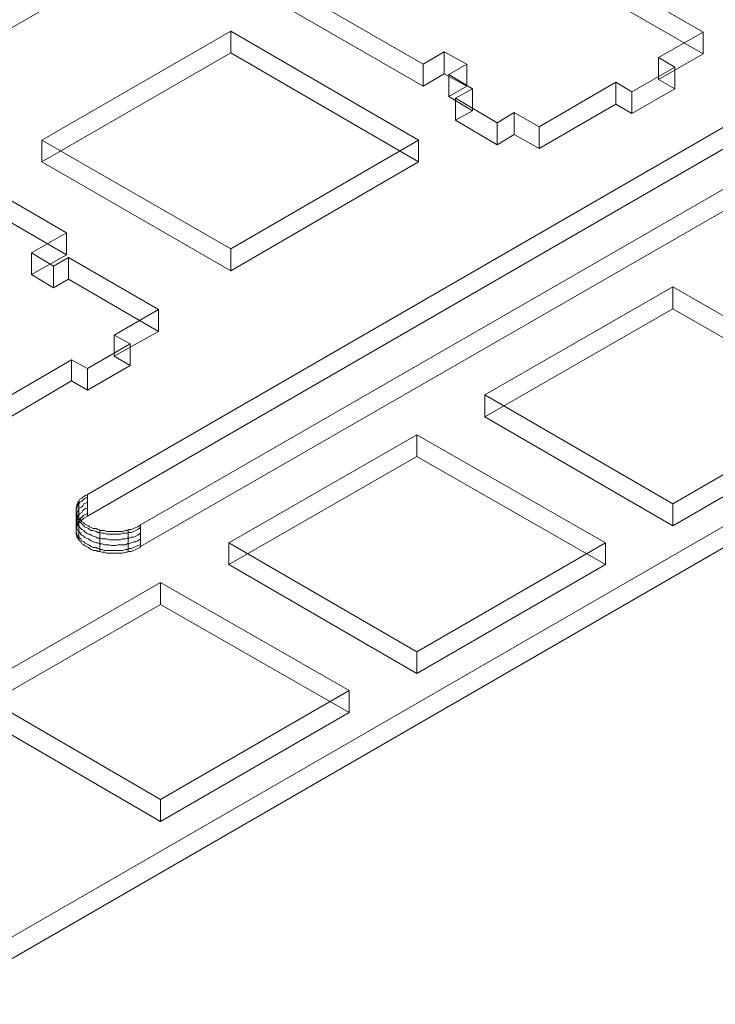
# Model space of a CAD drawing. Units: millimetres. Extents: x 251 to 1800, y 172 to 1116.
# Drawn here: x 1459 to 1653, y 178 to 451 of the extents above; entities that cross this region are included whole.
import ezdxf

# ---------------------------------------------------------------- set-up
doc = ezdxf.new("R2010")
doc.units = ezdxf.units.MM

msp = doc.modelspace()

# ---------------------------------------------------------------- linework, layer by layer
at = {"color": 8, "lineweight": 0, "true_color": 0x808080}
for points in [[(1376.136969, 463.358089), (1428.403008, 493.41726), (1480.944566, 463.358089), (1428.403008, 433.05095)], [(1465.102198, 411.973712), (1517.643756, 442.280851), (1569.909794, 411.973712), (1517.643756, 381.666574)], [(1640.635636, 377.175607), (1588.369597, 347.143987), (1640.635636, 316.836848), (1693.177194, 347.143987)], [(1569.386307, 336.068106), (1517.092717, 306.008934), (1569.386307, 275.701795), (1621.900314, 306.008934)], [(1498.109427, 294.960604), (1445.843389, 264.901433), (1498.109427, 234.594294), (1550.623433, 264.901433)]]:
    msp.add_lwpolyline(points, close=True, dxfattribs=at)
for points in [[(1571.232288, 439.112378), (1518.69073, 469.419517)], [(1571.232288, 439.112378), (1518.69073, 469.419517)], [(1480.944566, 463.358089), (1428.403008, 433.05095)], [(1624.021813, 456.497655), (1649.094083, 442.005332), (1636.695708, 434.89693), (1641.186675, 432.251944), (1629.284235, 425.419061), (1624.82082, 428.036496), (1603.440511, 415.665673), (1596.552525, 419.605601), (1591.81359, 416.712647), (1580.18667, 423.573081), (1584.953156, 426.190516), (1578.340689, 430.157996), (1583.355143, 433.05095), (1577.018196, 436.467391), (1571.232288, 433.05095), (1518.69073, 463.358089)], [(1571.232288, 433.05095), (1518.69073, 463.358089)], [(1624.021813, 462.559082), (1649.094083, 448.06676)], [(1624.021813, 462.559082), (1649.094083, 448.06676)], [(1624.021813, 456.497655), (1649.094083, 442.005332)], [(1465.102198, 418.03514), (1517.643756, 448.342279)], [(1465.102198, 418.03514), (1517.643756, 448.342279)], [(1517.643756, 448.342279), (1569.909794, 418.03514)], [(1517.643756, 442.280851), (1517.643756, 448.342279)], [(1517.643756, 448.342279), (1569.909794, 418.03514)], [(1517.643756, 442.280851), (1517.643756, 448.342279)], [(1649.094083, 448.06676), (1636.695708, 440.958358)], [(1649.094083, 448.06676), (1636.695708, 440.958358)], [(1649.094083, 442.005332), (1649.094083, 448.06676)], [(1649.094083, 442.005332), (1649.094083, 448.06676)], [(1465.102198, 411.973712), (1517.643756, 442.280851)], [(1517.643756, 442.280851), (1569.909794, 411.973712)], [(1577.018196, 442.528819), (1571.232288, 439.112378)], [(1577.018196, 442.528819), (1571.232288, 439.112378)], [(1583.355143, 439.112378), (1577.018196, 442.528819)], [(1583.355143, 439.112378), (1577.018196, 442.528819), (1577.018196, 436.467391)], [(1577.018196, 442.528819), (1577.018196, 436.467391)], [(1649.094083, 442.005332), (1636.695708, 434.89693)], [(1636.695708, 440.958358), (1641.186675, 438.313371)], [(1636.695708, 434.89693), (1636.695708, 440.958358)], [(1636.695708, 440.958358), (1641.186675, 438.313371)], [(1636.695708, 434.89693), (1636.695708, 440.958358)], [(1571.232288, 433.05095), (1571.232288, 439.112378)], [(1571.232288, 433.05095), (1571.232288, 439.112378)], [(1578.340689, 436.219424), (1583.355143, 439.112378)], [(1578.340689, 436.219424), (1583.355143, 439.112378)], [(1583.355143, 433.05095), (1583.355143, 439.112378)], [(1583.355143, 433.05095), (1583.355143, 439.112378)], [(1641.186675, 438.313371), (1629.284235, 431.480489)], [(1641.186675, 438.313371), (1629.284235, 431.480489)], [(1641.186675, 432.251944), (1641.186675, 438.313371)], [(1641.186675, 432.251944), (1641.186675, 438.313371)], [(1577.018196, 436.467391), (1571.232288, 433.05095)], [(1583.355143, 433.05095), (1577.018196, 436.467391)], [(1584.953156, 432.251944), (1578.340689, 436.219424)], [(1584.953156, 432.251944), (1578.340689, 436.219424)], [(1578.340689, 430.157996), (1578.340689, 436.219424)], [(1578.340689, 430.157996), (1578.340689, 436.219424)], [(1578.340689, 430.157996), (1583.355143, 433.05095)], [(1624.82082, 434.097924), (1603.440511, 421.727101)], [(1624.82082, 434.097924), (1603.440511, 421.727101)], [(1629.284235, 431.480489), (1624.82082, 434.097924)], [(1629.284235, 431.480489), (1624.82082, 434.097924)], [(1624.82082, 428.036496), (1624.82082, 434.097924)], [(1624.82082, 428.036496), (1624.82082, 434.097924)], [(1636.695708, 434.89693), (1641.186675, 432.251944)], [(1672.320372, 431.728457), (1477.776092, 319.454283), (1477.252605, 319.206316), (1476.729118, 318.930796), (1476.453599, 318.682829), (1476.178079, 318.407309), (1475.654592, 318.13179), (1475.406625, 317.608303), (1475.131106, 317.360335), (1475.131106, 317.084816), (1474.855586, 316.561329), (1474.855586, 316.313361), (1474.607619, 315.762322), (1474.607619, 315.514355), (1474.607619, 315.238836), (1474.607619, 314.715349), (1474.607619, 314.467381), (1474.855586, 313.916342), (1474.855586, 313.668375), (1475.131106, 313.392855), (1475.406625, 312.869368), (1475.654592, 312.621401), (1475.930112, 312.345881), (1476.178079, 311.822394), (1476.729118, 311.546875), (1476.977086, 311.298907), (1477.500573, 311.023388), (1478.02406, 310.775421), (1478.299579, 310.499901), (1478.823066, 310.251934), (1479.346553, 309.976414), (1480.145559, 309.976414), (1480.669046, 309.700895), (1481.192533, 309.452927), (1481.743572, 309.452927), (1482.515027, 309.452927), (1483.038514, 309.177408), (1483.83752, 309.177408), (1484.361007, 309.177408), (1484.912046, 309.177408), (1485.6835, 309.177408), (1486.206987, 309.177408), (1487.005994, 309.177408), (1487.529481, 309.177408), (1488.328487, 309.452927), (1488.851974, 309.452927), (1489.375461, 309.700895), (1489.9265, 309.700895), (1490.697954, 309.976414), (1491.221441, 310.251934), (1491.77248, 310.499901), (1492.543934, 311.023388), (1687.363734, 423.049594)], [(1672.320372, 431.728457), (1477.776092, 319.454283)], [(1584.953156, 426.190516), (1578.340689, 430.157996)], [(1580.18667, 429.634509), (1584.953156, 432.251944)], [(1580.18667, 429.634509), (1584.953156, 432.251944), (1584.953156, 426.190516)], [(1584.953156, 432.251944), (1584.953156, 426.190516)], [(1641.186675, 432.251944), (1629.284235, 425.419061)], [(1629.284235, 425.419061), (1629.284235, 431.480489)], [(1629.284235, 425.419061), (1629.284235, 431.480489)], [(1591.81359, 422.774075), (1580.18667, 429.634509)], [(1591.81359, 422.774075), (1580.18667, 429.634509)], [(1580.18667, 423.573081), (1580.18667, 429.634509)], [(1580.18667, 423.573081), (1580.18667, 429.634509)], [(1624.82082, 428.036496), (1603.440511, 415.665673)], [(1629.284235, 425.419061), (1624.82082, 428.036496)], [(1672.320372, 425.667029), (1477.776092, 313.392855)], [(1672.320372, 425.667029), (1477.776092, 313.392855)], [(1580.18667, 423.573081), (1584.953156, 426.190516)], [(1596.552525, 425.667029), (1591.81359, 422.774075)], [(1596.552525, 425.667029), (1591.81359, 422.774075)], [(1603.440511, 421.727101), (1596.552525, 425.667029)], [(1596.552525, 425.667029), (1596.552525, 419.605601)], [(1596.552525, 425.667029), (1596.552525, 419.605601)], [(1603.440511, 415.665673), (1603.440511, 421.727101), (1596.552525, 425.667029)], [(1419.696593, 422.498555), (1471.962632, 392.191416)], [(1419.696593, 422.498555), (1471.962632, 392.191416)], [(1492.543934, 311.023388), (1687.363734, 423.049594)], [(1591.81359, 416.712647), (1580.18667, 423.573081)], [(1591.81359, 416.712647), (1591.81359, 422.774075)], [(1591.81359, 416.712647), (1591.81359, 422.774075)], [(1603.440511, 415.665673), (1603.440511, 421.727101)], [(1596.552525, 419.605601), (1591.81359, 416.712647)], [(1603.440511, 415.665673), (1596.552525, 419.605601)], [(1419.696593, 416.437127), (1471.962632, 386.129989), (1462.209244, 380.592048), (1468.270671, 376.927639), (1472.486119, 379.297106), (1497.558388, 364.804784), (1485.160013, 357.944349), (1489.65098, 355.299363), (1477.776092, 348.466481), (1473.285125, 351.083915), (1451.904816, 338.437573)], [(1419.696593, 416.437127), (1471.962632, 386.129989)], [(1517.643756, 387.728001), (1465.102198, 418.03514)], [(1465.102198, 411.973712), (1465.102198, 418.03514)], [(1517.643756, 387.728001), (1465.102198, 418.03514)], [(1465.102198, 411.973712), (1465.102198, 418.03514)], [(1492.543934, 304.96196), (1687.363734, 416.988166)], [(1492.543934, 304.96196), (1687.363734, 416.988166)], [(1569.909794, 418.03514), (1517.643756, 387.728001)], [(1569.909794, 418.03514), (1517.643756, 387.728001)], [(1569.909794, 411.973712), (1569.909794, 418.03514)], [(1569.909794, 411.973712), (1569.909794, 418.03514)], [(1517.643756, 381.666574), (1465.102198, 411.973712)], [(1569.909794, 411.973712), (1517.643756, 381.666574)], [(1799.555251, 394.037397), (1434.739955, 183.733405)], [(1799.555251, 394.037397), (1434.739955, 183.733405)], [(1471.962632, 392.191416), (1462.209244, 386.653476)], [(1471.962632, 386.129989), (1471.962632, 392.191416), (1462.209244, 386.653476), (1468.270671, 382.989067)], [(1471.962632, 386.129989), (1471.962632, 392.191416)], [(1434.739955, 177.671977), (1799.555251, 388.251488)], [(1434.739955, 177.671977), (1799.555251, 388.251488)], [(1462.209244, 386.653476), (1468.270671, 382.989067)], [(1462.209244, 386.653476), (1462.209244, 380.592048)], [(1462.209244, 386.653476), (1462.209244, 380.592048)], [(1471.962632, 386.129989), (1462.209244, 380.592048)], [(1517.643756, 381.666574), (1517.643756, 387.728001)], [(1517.643756, 381.666574), (1517.643756, 387.728001)], [(1468.270671, 382.989067), (1472.486119, 385.358534)], [(1468.270671, 382.989067), (1472.486119, 385.358534)], [(1472.486119, 385.358534), (1497.558388, 370.866211)], [(1472.486119, 379.297106), (1472.486119, 385.358534)], [(1472.486119, 385.358534), (1497.558388, 370.866211)], [(1472.486119, 379.297106), (1472.486119, 385.358534)], [(1468.270671, 376.927639), (1468.270671, 382.989067)], [(1468.270671, 376.927639), (1468.270671, 382.989067)], [(1462.209244, 380.592048), (1468.270671, 376.927639)], [(1468.270671, 376.927639), (1472.486119, 379.297106)], [(1472.486119, 379.297106), (1497.558388, 364.804784)], [(1640.635636, 377.175607), (1588.369597, 347.143987)], [(1640.635636, 377.175607), (1640.635636, 371.114179), (1588.369597, 341.082559)], [(1693.177194, 347.143987), (1640.635636, 377.175607)], [(1640.635636, 377.175607), (1640.635636, 371.114179)], [(1497.558388, 370.866211), (1485.160013, 363.730258)], [(1497.558388, 370.866211), (1485.160013, 363.730258)], [(1497.558388, 364.804784), (1497.558388, 370.866211)], [(1497.558388, 364.804784), (1497.558388, 370.866211)], [(1640.635636, 371.114179), (1588.369597, 341.082559)], [(1693.177194, 341.082559), (1640.635636, 371.114179)], [(1693.177194, 347.143987), (1693.177194, 341.082559), (1640.635636, 371.114179)], [(1497.558388, 364.804784), (1485.160013, 357.944349)], [(1485.160013, 363.730258), (1489.65098, 361.360791)], [(1485.160013, 357.944349), (1485.160013, 363.730258)], [(1485.160013, 363.730258), (1489.65098, 361.360791)], [(1485.160013, 357.944349), (1485.160013, 363.730258)], [(1489.65098, 361.360791), (1477.776092, 354.527908)], [(1489.65098, 361.360791), (1477.776092, 354.527908)], [(1489.65098, 355.299363), (1489.65098, 361.360791)], [(1489.65098, 355.299363), (1489.65098, 361.360791)], [(1473.285125, 356.897376), (1451.904816, 344.499001)], [(1473.285125, 356.897376), (1451.904816, 344.499001)], [(1477.776092, 354.527908), (1473.285125, 356.897376)], [(1477.776092, 354.527908), (1473.285125, 356.897376)], [(1473.285125, 351.083915), (1473.285125, 356.897376)], [(1473.285125, 351.083915), (1473.285125, 356.897376)], [(1485.160013, 357.944349), (1489.65098, 355.299363)], [(1489.65098, 355.299363), (1477.776092, 348.466481)], [(1477.776092, 348.466481), (1477.776092, 354.527908)], [(1477.776092, 348.466481), (1477.776092, 354.527908)], [(1473.285125, 351.083915), (1451.904816, 338.437573)], [(1477.776092, 348.466481), (1473.285125, 351.083915)], [(1588.369597, 347.143987), (1588.369597, 341.082559)], [(1588.369597, 347.143987), (1640.635636, 316.836848)], [(1588.369597, 347.143987), (1588.369597, 341.082559), (1640.635636, 310.775421)], [(1640.635636, 316.836848), (1693.177194, 347.143987)], [(1588.369597, 341.082559), (1640.635636, 310.775421)], [(1640.635636, 310.775421), (1693.177194, 341.082559)], [(1640.635636, 316.836848), (1640.635636, 310.775421), (1693.177194, 341.082559)], [(1569.386307, 336.068106), (1517.092717, 306.008934)], [(1569.386307, 336.068106), (1569.386307, 330.006678), (1517.092717, 299.947506)], [(1621.900314, 306.008934), (1569.386307, 336.068106)], [(1569.386307, 336.068106), (1569.386307, 330.006678)], [(1569.386307, 330.006678), (1517.092717, 299.947506)], [(1621.900314, 299.947506), (1569.386307, 330.006678)], [(1621.900314, 306.008934), (1621.900314, 299.947506), (1569.386307, 330.006678)], [(1477.776092, 319.454283), (1477.252605, 319.206316), (1476.729118, 318.930796), (1476.453599, 318.682829), (1476.178079, 318.407309), (1475.654592, 318.13179), (1475.406625, 317.608303), (1475.131106, 317.360335), (1475.131106, 317.084816), (1474.855586, 316.561329), (1474.855586, 316.313361), (1474.607619, 315.762322), (1474.607619, 315.514355), (1474.607619, 315.238836), (1474.607619, 314.715349), (1474.607619, 314.467381), (1474.855586, 313.916342), (1474.855586, 313.668375), (1475.131106, 313.392855), (1475.406625, 312.869368), (1475.654592, 312.621401), (1475.930112, 312.345881), (1476.178079, 311.822394), (1476.729118, 311.546875), (1476.977086, 311.298907), (1477.500573, 311.023388), (1478.02406, 310.775421), (1478.299579, 310.499901), (1478.823066, 310.251934), (1479.346553, 309.976414), (1480.145559, 309.976414), (1480.669046, 309.700895), (1481.192533, 309.452927), (1481.743572, 309.452927), (1482.515027, 309.452927), (1483.038514, 309.177408), (1483.83752, 309.177408), (1484.361007, 309.177408), (1484.912046, 309.177408), (1485.6835, 309.177408), (1486.206987, 309.177408), (1487.005994, 309.177408), (1487.529481, 309.177408), (1488.328487, 309.452927), (1488.851974, 309.452927), (1489.375461, 309.700895), (1489.9265, 309.700895), (1490.697954, 309.976414), (1491.221441, 310.251934), (1491.77248, 310.499901), (1492.543934, 311.023388)], [(1477.776092, 318.682829), (1477.252605, 318.407309), (1476.729118, 318.13179), (1476.453599, 317.883822), (1476.178079, 317.608303), (1475.654592, 317.360335), (1475.406625, 316.836848), (1475.131106, 316.561329), (1475.131106, 316.313361), (1474.855586, 315.762322), (1474.855586, 315.514355), (1474.607619, 315.238836), (1474.607619, 314.715349), (1474.607619, 314.467381), (1474.607619, 313.916342), (1474.607619, 313.668375), (1474.855586, 313.144888), (1474.855586, 312.869368), (1475.131106, 312.621401), (1475.406625, 312.070362), (1475.654592, 311.822394), (1475.930112, 311.546875), (1476.178079, 311.298907), (1476.729118, 310.775421), (1476.977086, 310.499901), (1477.500573, 310.251934), (1478.02406, 309.976414), (1478.299579, 309.700895), (1478.823066, 309.452927), (1479.346553, 309.452927), (1480.145559, 309.177408), (1480.669046, 308.92944), (1481.192533, 308.92944), (1481.743572, 308.653921), (1482.515027, 308.653921), (1483.038514, 308.405953), (1483.83752, 308.405953), (1484.361007, 308.405953), (1484.912046, 308.405953), (1485.6835, 308.405953), (1486.206987, 308.405953), (1487.005994, 308.405953), (1487.529481, 308.653921), (1488.328487, 308.653921), (1488.851974, 308.653921), (1489.375461, 308.92944), (1489.9265, 308.92944), (1490.697954, 309.177408), (1491.221441, 309.452927), (1491.77248, 309.700895), (1492.543934, 310.251934), (1492.543934, 309.976414)], [(1477.776092, 319.454283), (1477.776092, 313.392855)], [(1477.776092, 319.454283), (1477.776092, 313.392855)], [(1477.776092, 317.360335), (1477.252605, 317.084816), (1476.729118, 316.836848), (1476.453599, 316.313361), (1476.178079, 316.037842), (1475.654592, 315.762322), (1475.406625, 315.514355), (1475.131106, 314.990868), (1475.131106, 314.715349), (1474.855586, 314.467381), (1474.855586, 313.916342), (1474.607619, 313.668375), (1474.607619, 313.144888), (1474.607619, 312.869368), (1474.607619, 312.621401), (1474.607619, 312.070362), (1474.855586, 311.822394), (1474.855586, 311.298907), (1475.131106, 311.023388), (1475.406625, 310.775421), (1475.654592, 310.251934), (1475.930112, 309.976414), (1476.178079, 309.700895), (1476.729118, 309.452927), (1476.977086, 309.177408), (1477.500573, 308.653921), (1478.02406, 308.405953), (1478.299579, 308.405953), (1478.823066, 308.130434), (1479.346553, 307.854914), (1480.145559, 307.606947), (1480.669046, 307.331427), (1481.192533, 307.331427), (1481.743572, 307.08346), (1482.515027, 307.08346), (1483.038514, 307.08346), (1483.83752, 306.807941), (1484.361007, 306.807941), (1484.912046, 306.807941), (1485.6835, 306.807941), (1486.206987, 306.807941), (1487.005994, 306.807941), (1487.529481, 307.08346), (1488.328487, 307.08346), (1488.851974, 307.331427), (1489.375461, 307.331427), (1489.9265, 307.606947), (1490.697954, 307.606947), (1491.221441, 307.854914), (1491.77248, 308.130434), (1492.543934, 308.653921), (1492.543934, 308.405953)], [(1477.776092, 315.762322), (1477.252605, 315.514355), (1476.729118, 315.238836), (1476.453599, 314.990868), (1476.178079, 314.467381), (1475.654592, 314.191862), (1475.406625, 313.916342), (1475.131106, 313.668375), (1475.131106, 313.144888), (1474.855586, 312.869368), (1474.855586, 312.345881), (1474.607619, 312.070362), (1474.607619, 311.822394), (1474.607619, 311.298907), (1474.607619, 311.023388), (1474.607619, 310.499901), (1474.855586, 310.251934), (1474.855586, 309.976414), (1475.131106, 309.452927), (1475.406625, 309.177408), (1475.654592, 308.92944), (1475.930112, 308.405953), (1476.178079, 308.130434), (1476.729118, 307.854914), (1476.977086, 307.606947), (1477.500573, 307.331427), (1478.02406, 307.08346), (1478.299579, 306.807941), (1478.823066, 306.559973), (1479.346553, 306.284454), (1480.145559, 306.008934), (1480.669046, 306.008934), (1481.192533, 305.760967), (1481.743572, 305.760967), (1482.515027, 305.485447), (1483.038514, 305.485447), (1483.83752, 305.485447), (1484.361007, 305.23748), (1484.912046, 305.23748), (1485.6835, 305.23748), (1486.206987, 305.485447), (1487.005994, 305.485447), (1487.529481, 305.485447), (1488.328487, 305.485447), (1488.851974, 305.760967), (1489.375461, 305.760967), (1489.9265, 306.008934), (1490.697954, 306.284454), (1491.221441, 306.284454), (1491.77248, 306.559973), (1492.543934, 307.08346), (1492.543934, 306.807941)], [(1475.406625, 311.546875), (1475.406625, 317.608303), (1475.406625, 317.360335)], [(1640.635636, 316.836848), (1640.635636, 310.775421)], [(1477.776092, 314.191862), (1477.252605, 313.916342), (1476.729118, 313.668375), (1476.453599, 313.392855), (1476.178079, 313.144888), (1475.654592, 312.621401), (1475.406625, 312.345881), (1475.131106, 312.070362), (1475.131106, 311.822394), (1474.855586, 311.298907), (1474.855586, 311.023388), (1474.607619, 310.499901), (1474.607619, 310.251934), (1474.607619, 309.700895), (1474.607619, 309.452927), (1474.607619, 309.177408), (1474.855586, 308.653921), (1474.855586, 308.405953), (1475.131106, 307.854914), (1475.406625, 307.606947), (1475.654592, 307.331427), (1475.930112, 307.08346), (1476.178079, 306.559973), (1476.729118, 306.284454), (1476.977086, 306.008934), (1477.500573, 305.760967), (1478.02406, 305.485447), (1478.299579, 305.23748), (1478.823066, 304.96196), (1479.346553, 304.713993), (1480.145559, 304.713993), (1480.669046, 304.438473), (1481.192533, 304.162954), (1481.743572, 304.162954), (1482.515027, 303.914986), (1483.038514, 303.914986), (1483.83752, 303.914986), (1484.361007, 303.914986), (1484.912046, 303.914986), (1485.6835, 303.914986), (1486.206987, 303.914986), (1487.005994, 303.914986), (1487.529481, 303.914986), (1488.328487, 304.162954), (1488.851974, 304.162954), (1489.375461, 304.438473), (1489.9265, 304.438473), (1490.697954, 304.713993), (1491.221441, 304.96196), (1491.77248, 305.23748), (1492.543934, 305.485447), (1492.543934, 305.23748)], [(1492.543934, 304.96196), (1492.295967, 304.713993), (1491.77248, 304.438473), (1491.221441, 304.162954), (1490.697954, 303.914986), (1489.9265, 303.639467), (1489.375461, 303.639467), (1488.851974, 303.391499), (1488.328487, 303.391499), (1487.529481, 303.11598), (1487.005994, 303.11598), (1486.206987, 303.11598), (1485.6835, 303.11598), (1484.912046, 303.11598), (1484.361007, 303.11598), (1483.83752, 303.11598), (1483.038514, 303.11598), (1482.515027, 303.391499), (1481.743572, 303.391499), (1481.192533, 303.639467), (1480.669046, 303.639467), (1480.145559, 303.914986), (1479.346553, 303.914986), (1478.823066, 304.162954), (1478.299579, 304.438473), (1478.02406, 304.713993), (1477.500573, 304.96196), (1476.977086, 305.23748), (1476.729118, 305.485447), (1476.178079, 305.760967), (1475.930112, 306.284454), (1475.654592, 306.559973), (1475.406625, 306.807941), (1475.131106, 307.331427), (1474.855586, 307.606947), (1474.855586, 307.854914), (1474.607619, 308.405953), (1474.607619, 308.653921), (1474.607619, 309.177408), (1474.607619, 309.452927), (1474.607619, 309.700895), (1474.855586, 310.251934), (1474.855586, 310.499901), (1475.131106, 311.023388), (1475.131106, 311.298907), (1475.406625, 311.546875), (1475.654592, 312.070362), (1476.178079, 312.345881), (1476.453599, 312.621401), (1476.729118, 312.869368), (1477.776092, 313.392855)], [(1492.543934, 304.96196), (1492.295967, 304.713993), (1491.77248, 304.438473), (1491.221441, 304.162954), (1490.697954, 303.914986), (1489.9265, 303.639467), (1489.375461, 303.639467), (1488.851974, 303.391499), (1488.328487, 303.391499), (1487.529481, 303.11598), (1487.005994, 303.11598), (1486.206987, 303.11598), (1485.6835, 303.11598), (1484.912046, 303.11598), (1484.361007, 303.11598), (1483.83752, 303.11598), (1483.038514, 303.11598), (1482.515027, 303.391499), (1481.743572, 303.391499), (1481.192533, 303.639467), (1480.669046, 303.639467), (1480.145559, 303.914986), (1479.346553, 303.914986), (1478.823066, 304.162954), (1478.299579, 304.438473), (1478.02406, 304.713993), (1477.500573, 304.96196), (1476.977086, 305.23748), (1476.729118, 305.485447), (1476.178079, 305.760967), (1475.930112, 306.284454), (1475.654592, 306.559973), (1475.406625, 306.807941), (1475.131106, 307.331427), (1474.855586, 307.606947), (1474.855586, 307.854914), (1474.607619, 308.405953), (1474.607619, 308.653921), (1474.607619, 309.177408), (1474.607619, 309.452927), (1474.607619, 309.700895), (1474.855586, 310.251934), (1474.855586, 310.499901), (1475.131106, 311.023388), (1475.131106, 311.298907), (1475.406625, 311.546875), (1475.654592, 312.070362), (1476.178079, 312.345881), (1476.453599, 312.621401), (1476.729118, 312.869368), (1477.776092, 313.392855)], [(1475.406625, 306.807941), (1475.406625, 312.869368), (1475.406625, 312.621401)], [(1481.192533, 303.639467), (1481.192533, 309.700895), (1481.192533, 309.452927)], [(1489.127493, 303.639467), (1489.127493, 309.700895), (1489.127493, 309.452927)], [(1492.543934, 304.96196), (1492.543934, 311.023388)], [(1492.543934, 304.96196), (1492.543934, 311.023388)], [(1517.092717, 306.008934), (1517.092717, 299.947506)], [(1517.092717, 306.008934), (1569.386307, 275.701795)], [(1517.092717, 306.008934), (1517.092717, 299.947506), (1569.386307, 269.640368)], [(1569.386307, 275.701795), (1621.900314, 306.008934)], [(1621.900314, 306.008934), (1621.900314, 299.947506)], [(1517.092717, 299.947506), (1569.386307, 269.640368)], [(1569.386307, 269.640368), (1621.900314, 299.947506)], [(1569.386307, 275.701795), (1569.386307, 269.640368), (1621.900314, 299.947506)], [(1498.109427, 294.960604), (1445.843389, 264.901433)], [(1498.109427, 294.960604), (1498.109427, 288.899177), (1445.843389, 258.840005)], [(1550.623433, 264.901433), (1498.109427, 294.960604)], [(1498.109427, 294.960604), (1498.109427, 288.899177)], [(1498.109427, 288.899177), (1445.843389, 258.840005)], [(1550.623433, 258.840005), (1498.109427, 288.899177)], [(1550.623433, 264.901433), (1550.623433, 258.840005), (1498.109427, 288.899177)], [(1569.386307, 275.701795), (1569.386307, 269.640368)], [(1445.843389, 264.901433), (1498.109427, 234.594294)], [(1445.843389, 264.901433), (1445.843389, 258.840005), (1498.109427, 228.532866)], [(1498.109427, 234.594294), (1550.623433, 264.901433)], [(1550.623433, 264.901433), (1550.623433, 258.840005)], [(1445.843389, 258.840005), (1498.109427, 228.532866)], [(1498.109427, 228.532866), (1550.623433, 258.840005)], [(1498.109427, 234.594294), (1498.109427, 228.532866), (1550.623433, 258.840005)], [(1498.109427, 234.594294), (1498.109427, 228.532866)]]:
    msp.add_lwpolyline(points, dxfattribs=at)

doc.saveas('drawing.dxf')
